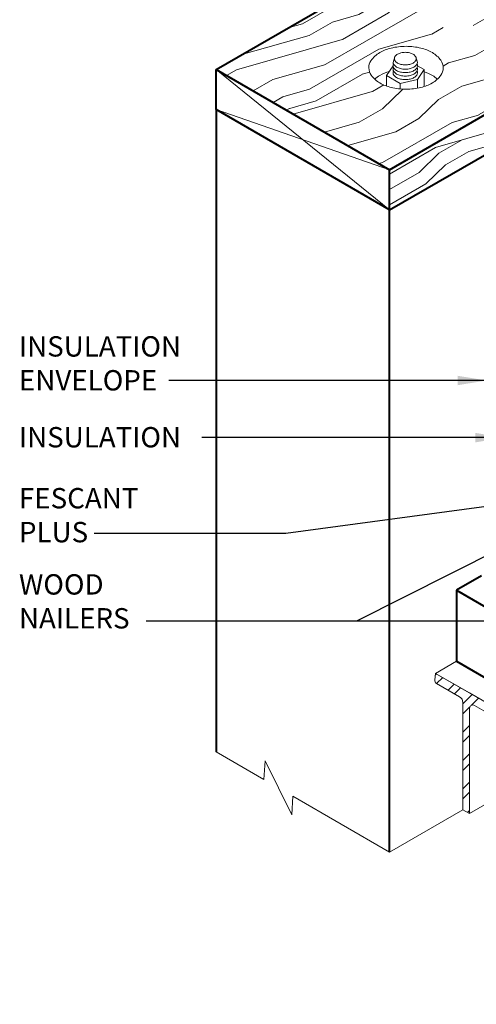
# Model space of a CAD drawing. Extents: x 825.6 to 902.6, y -445.2 to -356.1.
# Drawn here: x 825.6 to 842.7, y -412.9 to -376 of the extents above; entities that cross this region are included whole.
import ezdxf

# ---------------------------------------------------------------- set-up
doc = ezdxf.new("R2010")
doc.units = 0
doc.header["$MEASUREMENT"] = 0
for name, color, linetype, lineweight in [('A-DETL-001', 1, 'CONTINUOUS', 9), ('A-DETL-002', 2, 'CONTINUOUS', 20), ('A-DETL-004', 4, 'CONTINUOUS', 40), ('A-DETL-NOTE', 4, 'CONTINUOUS', 15), ('A-DETL-PATT', 11, 'CONTINUOUS', 15)]:
    doc.layers.add(name, color=color, linetype=linetype, lineweight=lineweight)
doc.styles.add('JM Detail Standard', font='verdana.ttf', dxfattribs={"height": 0.125})
doc.styles.get("Standard").update_dxf_attribs({"font": 'arial.ttf'})
doc.dimstyles.get("Standard").update_dxf_attribs({"dimtxt": 0.18, "dimasz": 0.18, "dimexe": 0.18, "dimexo": 0.0625, "dimgap": 0.09, "dimtad": 0, "dimtih": 1, "dimtoh": 1, "dimdec": 4, "dimzin": 0, "dimdsep": 46, "dimtxsty": 'Standard', "dimcen": 0.09, "dimadec": 0, "dimazin": 0, "dimtfac": 1, "dimtdec": 4, "dimtofl": 0, "dimtmove": 0, "dimatfit": 3, "dimfxl": 1, "dimtolj": 1, "dimtzin": 0, "dimarcsym": 0})
pattern_1 = [(30, (0, 2.152), (-5, 8.66025), [2, -3, 1, -4]), (30, (5.937, 5.868), (-5, 8.66025), [2, -8]), (30, (4.821, 5.801), (-5, 8.66025), [1, -9]), (30, (-0.067, 3.268), (-5, 8.66025), [0.5, -7, 0.5, -2]), (30, (2.714, 5.451), (-5, 8.66025), [2, -3, 0.5, -4.5]), (30, (0.424, 4.417), (-5, 8.66025), [1.5, -8.5]), (30, (2.464, 5.884), (-5, 8.66025), [3, -7]), (30, (-0.259, 4.6), (-5, 8.66025), [2, -8]), (30, (3.08, 6.817), (-5, 8.66025), [5, -5]), (30, (0.232, 5.75), (-5, 8.66025), [1, -3, 2, -4]), (30, (6.169, 9.466), (-5, 8.66025), [2, -8]), (30, (4.312, 8.683), (-5, 8.66025), [1, -9]), (30, (2.455, 7.899), (-5, 8.66025), [1, -9]), (30, (-2, 5.616), (-5, 8.66025), [2, -8]), (30, (2.205, 8.332), (-5, 8.66025), [2, -8]), (30, (1.955, 8.765), (-5, 8.66025), [2, -2, 2, -4]), (30, (-0.027, 8.198), (-5, 8.66025), [1, -5, 2, -2]), (30, (1.58, 9.415), (-5, 8.66025), [3, -7]), (30, (1.33, 9.848), (-5, 8.66025), [2, -8]), (30, (-2.259, 8.064), (-5, 8.66025), [3, -4, 1, -2]), (30, (-2.509, 8.497), (-5, 8.66025), [5, -5]), (30, (2.562, 11.714), (-5, 8.66025), [1, -9]), (30, (-0.161, 10.43), (-5, 8.66025), [2, -8]), (30, (-2.018, 9.647), (-5, 8.66025), [1, -4, 1, -4]), (30, (-3.009, 9.364), (-5, 8.66025), [1, -3, 2, -4]), (30, (-1.402, 10.58), (-5, 8.66025), [1, -5, 1, -3]), (30, (0.205, 11.797), (-5, 8.66025), [3, -7]), (30, (-3.509, 10.23), (-5, 8.66025), [2, -8]), (30, (0.696, 12.946), (-5, 8.66025), [1, -9]), (30, (2.303, 14.163), (-5, 8.66025), [1, -9]), (44.03624, (5.6872, 6.3013), (8.660254, 5), [1.03, -40.20106]), (44.03624, (5.4282, 8.75), (8.660254, 5), [1.03, -40.20106]), (44.03624, (1.5622, 13.446), (8.660254, 5), [1.03, -40.20106]), (44.03624, (0.839, 8.6984), (8.660254, 5), [1.03, -40.20106]), (44.03624, (1.8212, 10.9975), (8.660254, 5), [1.03, -40.20106]), (44.03624, (3.0622, 10.848), (8.660254, 5), [1.03, -40.20106]), (44.03624, (-2.143, 9.8635), (8.660254, 5), [1.03, -40.20106]), (44.03624, (1.5712, 11.4305), (8.660254, 5), [1.03, -40.20106]), (44.03624, (5.1782, 9.183), (8.660254, 5), [2.06, -39.17106]), (44.03624, (3.9372, 9.3324), (8.660254, 5), [2.06, -39.17106]), (44.03624, (3.6872, 9.7654), (8.660254, 5), [2.06, -39.17106]), (195.96376, (2.714, 5.4508), (-8.660254, -5), [1.03, -2.06, 1.03, -37.111055]), (195.96376, (0.232, 5.75), (-8.660254, -5), [1.03, -40.20106]), (195.96376, (-2.018, 9.647), (-8.660254, -5), [2.06, -39.17106]), (224.03624, (5.9372, 5.8683), (-8.660254, -5), [1.03, -40.20106]), (15.96376, (7.6692, 6.8683), (8.660254, 5), [1.03, -40.20106]), (15.96376, (3.3212, 8.3994), (8.660254, 5), [1.03, -40.20106]), (15.96376, (4.1782, 10.915), (8.660254, 5), [1.03, -40.20106]), (15.96376, (0.339, 9.5645), (8.660254, 5), [1.03, -40.20106]), (15.96376, (-1.152, 10.147), (8.660254, 5), [1.03, -40.20106]), (15.96376, (-0.536, 11.08), (8.660254, 5), [1.03, -40.20106]), (15.96376, (0.339, 9.5645), (8.660254, 5), [1.03, -40.20106]), (15.96376, (2.1872, 12.3635), (8.660254, 5), [4.12, -37.11106]), (15.96376, (0.366, 3.5178), (8.660254, 5), [4.12, -37.11106]), (15.96376, (0.857, 4.6674), (8.660254, 5), [4.12, -37.11106]), (15.96376, (1.473, 5.6004), (8.660254, 5), [1.03, -2.06, 2.06, -36.081055]), (15.96376, (1.098, 6.25), (8.660254, 5), [2.06, -2.06, 2.06, -35.051055]), (15.96376, (-0.268, 6.616), (8.660254, 5), [4.12, -37.11106]), (15.96376, (-1.509, 6.7654), (8.660254, 5), [4.12, -37.11106]), (15.96376, (-1.759, 7.1984), (8.660254, 5), [4.12, -37.11106]), (15.96376, (2.8032, 13.2965), (8.660254, 5), [1.03, -40.20106]), (15.96377, (3.1692, 14.6625), (8.660253, 5.0000017), [2.06, -39.17106]), (15.96377, (-1.777, 11.2295), (8.660253, 5.0000017), [2.06, -39.17106]), (15.96376, (1.732, 3.1518), (8.660254, 5), [4.12, -37.11106]), (15.96376, (3.4282, 12.214), (8.660254, 5), [3.09, -38.14106]), (15.96376, (4.6692, 12.0645), (8.660254, 5), [6.18, -35.05106])]

# ---------------------------------------------------------------- blocks, each defined once
blk = doc.blocks.new('RECESSED_BOLT')
at = {"layer": 'A-DETL-002'}
for p, q in [((-0.521, 0.112), (-0.456, 0.325)), ((0.396, 0.112), (0.331, 0.325)), ((-0.768, -0.381), (-0.521, -0.016)), ((0.643, -0.152), (0.389, -0.528)), ((0.397, -0.01), (0.643, -0.152)), ((0.643, -0.793), (0.643, -0.152)), ((-0.768, -0.381), (-0.26, -0.674)), ((-0.768, -0.773), (-0.768, -0.381)), ((-0.26, -0.674), (0.389, -0.528)), ((-0.26, -0.882), (-0.26, -0.674)), ((0.389, -0.855), (0.389, -0.528))]:
    blk.add_line(p, q, dxfattribs=at)
for points in [[(-0.034, 0.714, 0.058752), (-0.592, 0.648, 0.072341), (-1.017, 0.479, 0.106617), (-1.354, 0.174, 0.181868), (-1.425, -0.089, 0.156851), (-1.335, -0.37, 0.106617), (-1.017, -0.657, 0.072341), (-0.592, -0.826, 0.058752), (-0.034, -0.892, 0.058752), (0.525, -0.826, 0.072341), (0.95, -0.657, 0.106617), (1.267, -0.37, 0.156851), (1.357, -0.089, 0.156851), (1.267, 0.191, 0.106617), (0.95, 0.479, 0.072341), (0.525, 0.648, 0.058752)], [(-0.062, 0.49, 0.058752), (-0.226, 0.471, 0.072341), (-0.351, 0.421, 0.106617), (-0.45, 0.332, 0.181868), (-0.471, 0.255, 0.156851), (-0.444, 0.172, 0.106617), (-0.351, 0.088, 0.072341), (-0.226, 0.038, 0.058752), (-0.062, 0.019, 0.058752), (0.102, 0.038, 0.072341), (0.227, 0.088, 0.106617), (0.32, 0.172, 0.156851), (0.346, 0.255, 0.156851), (0.32, 0.337, 0.106617), (0.227, 0.421, 0.072341), (0.102, 0.471, 0.058752)]]:
    blk.add_lwpolyline(points, format="xyb", close=True, dxfattribs=at)
for points in [[(-0.508, 0.059, 0.267408), (-0.492, -0.099, 0.106617), (-0.387, -0.194, 0.072341), (-0.247, -0.25, 0.058752), (-0.062, -0.271, 0.058752), (0.122, -0.25, 0.072341), (0.262, -0.194, 0.106617), (0.367, -0.099, 0.267408), (0.383, 0.059, 0.006815)], [(-0.521, 0.112, 0.137702), (-0.492, 0.032, 0.106617), (-0.387, -0.063, 0.072341), (-0.247, -0.119, 0.058752), (-0.062, -0.141, 0.058752), (0.122, -0.119, 0.072341), (0.262, -0.063, 0.106617), (0.367, 0.032, 0.137702), (0.396, 0.112, 0.006815)], [(-0.663, -0.227, 0.060726), (-1.017, -0.377, 0.054613), (-1.207, -0.516, 0.054613)], [(-0.508, -0.071, 0.267408), (-0.492, -0.229, 0.106617), (-0.387, -0.324, 0.072341), (-0.247, -0.38, 0.058752), (-0.062, -0.402, 0.058752), (0.122, -0.38, 0.072341), (0.262, -0.324, 0.106617), (0.367, -0.229, 0.267408), (0.383, -0.071, 0.006815)], [(-0.508, -0.202, 0.267408), (-0.492, -0.36, 0.106617), (-0.387, -0.454, 0.072341), (-0.247, -0.51, 0.058752), (-0.062, -0.532, 0.058752), (0.122, -0.51, 0.072341), (0.262, -0.454, 0.106617), (0.367, -0.36, 0.267408), (0.383, -0.202, 0.006815)], [(1.138, -0.517, 0.057942), (0.95, -0.377, 0.052995), (0.643, -0.241, 0.052995)]]:
    blk.add_lwpolyline(points, format="xyb", dxfattribs=at)
blk.add_arc((-0.48, -0.025), 0.0418, 167.619, 170.5529, dxfattribs=at)

msp = doc.modelspace()

# ---------------------------------------------------------------- hatches: boundary and pattern name
at = {"layer": 'A-DETL-PATT'}
h = msp.add_hatch(dxfattribs=at)
h.set_pattern_fill('LEGNO1', color=256, scale=10, angle=30)
h.set_pattern_definition(pattern_1)
h.paths.add_polyline_path([(860.0645, -369.7483, 0.1316746), (859.973, -369.6568), (853.6028, -365.979), (832.9705, -377.8911), (839.4656, -381.6411)])
h.paths.add_polyline_path([(841.4731, -377.8247, -0.1568512), (841.3829, -378.1052, -0.1066171), (841.0657, -378.3925, -0.0723411), (840.6406, -378.5619, -0.0587519), (840.0821, -378.6278, -0.0587519), (839.5236, -378.5619, -0.0723411), (839.0986, -378.3925, -0.1066171), (838.7814, -378.1052, -0.1568512), (838.6912, -377.8247, -0.1818683), (838.7618, -377.5619, -0.1066171), (839.0986, -377.2568, -0.0723411), (839.5236, -377.0875, -0.0587519), (840.0821, -377.0216, -0.0587519), (840.6406, -377.0875, -0.0723411), (841.0657, -377.2568, -0.1066171), (841.3829, -377.5441, -0.1568512)], flags=16)
h.paths.add_polyline_path([(840.7586, -377.8879), (840.5054, -378.2634), (839.856, -378.4101), (839.3478, -378.1167), (839.5948, -377.7523, -0.1229198), (839.6084, -377.6766, -0.0871887), (839.5949, -377.6233), (839.6451, -377.4596, -0.103743), (839.6587, -377.4151), (839.6593, -377.4134, -0.115936), (839.7648, -377.3142, -0.0723411), (839.8896, -377.2644, -0.0587519), (840.0537, -377.2451, -0.0587519), (840.2177, -377.2644, -0.0723411), (840.3425, -377.3142, -0.1066171), (840.4357, -377.3986, -0.0813555), (840.456, -377.4395), (840.4473, -377.4109), (840.5124, -377.6233, -0.0871887), (840.4989, -377.6766, -0.1129424), (840.5128, -377.7461)], flags=0)
h.paths.add_polyline_path([(840.4989, -377.9374, -0.2674077), (840.4831, -378.0952, -0.1066171), (840.3784, -378.19, -0.0723411), (840.2381, -378.246, -0.0587519), (840.0537, -378.2677, -0.0587519), (839.8693, -378.246, -0.0723411), (839.7289, -378.19, -0.1066171), (839.6242, -378.0952, -0.2674077), (839.6084, -377.9374, 0.0499144), (839.6242, -377.9648, 0.1066171), (839.7289, -378.0596, 0.0723411), (839.8693, -378.1156, 0.0587519), (840.0537, -378.1373, 0.0587519), (840.2381, -378.1156, 0.0723411), (840.3784, -378.0596, 0.1066171), (840.4831, -377.9648, 0.0499144)], flags=0)
h = msp.add_hatch(dxfattribs=at)
h.set_pattern_fill('LEGNO1', color=256, scale=10, angle=30)
h.set_pattern_definition(pattern_1)
h.paths.add_polyline_path([(839.4656, -381.6411), (839.4656, -383.1411), (857.7135, -372.6056), (857.7135, -371.6814), (860.098, -370.3047), (860.098, -369.8733, 0.1316525), (860.0645, -369.7483)])
h = msp.add_hatch(dxfattribs=at)
h.set_pattern_fill('STEEL', color=256, scale=6, style=0)
h.set_pattern_definition([(45, (7.8138, 8.80295), (-0.5303301, 0.5303301), []), (45, (7.8138, 9.17795), (-0.5303301, 0.5303301), [])])
h.paths.add_polyline_path([(842.648, -401.6983), (843.5245, -402.2043, 0.2569785), (843.645, -402.2068), (843.6539, -402.2017, 0.219299), (843.7107, -402.1138), (843.7318, -401.9668), (842.4605, -401.2328), (841.1892, -400.4988), (841.1547, -400.7385, 0.3065485), (841.2207, -400.8742), (842.0855, -401.3735, -0.2679492), (842.2105, -401.59), (842.2105, -405.6047), (842.4605, -405.749), (842.4605, -401.8065, -0.5773503)])

# ---------------------------------------------------------------- linework, layer by layer
at = {"layer": 'A-DETL-001'}
for p, q in [((832.9705, -377.8911), (839.4656, -383.1411)), ((832.9705, -379.3911), (839.4656, -381.6411))]:
    msp.add_line(p, q, dxfattribs=at)
at = {"layer": 'A-DETL-002'}
for p, q in [((841.1892, -400.4988), (841.9737, -400.0459)), ((841.1892, -400.4988), (841.1547, -400.7385)), ((842.0855, -401.3735), (841.2207, -400.8742)), ((842.2105, -401.59), (842.2105, -405.6047)), ((842.4605, -401.8065), (842.4605, -405.749)), ((843.5245, -402.2043), (842.648, -401.6983)), ((842.2105, -405.6047), (842.4605, -405.749))]:
    msp.add_line(p, q, dxfattribs=at)
msp.add_lwpolyline([(843.7318, -401.9668), (842.4605, -401.2328), (841.1892, -400.4988)], close=True, dxfattribs=at)
for centre, radius, start, end in [((841.288, -400.7576), 0.1346, 171.82864, 240), ((841.9605, -401.59), 0.25, 0, 60), ((842.5855, -401.8065), 0.125, 60, 180)]:
    msp.add_arc(centre, radius, start, end, dxfattribs=at)
at = {"layer": 'A-DETL-004'}
for p, q in [((832.9705, -377.8911), (853.6028, -365.979)), ((839.4656, -381.6411), (860.0645, -369.7483)), ((839.4656, -383.1411), (857.7135, -372.6056)), ((832.9705, -377.8911), (839.4656, -381.6411)), ((832.9705, -379.3911), (832.9705, -377.8911)), ((832.9705, -379.3911), (832.9705, -403.4394)), ((839.4656, -383.1411), (832.9705, -379.3911)), ((839.4656, -383.1411), (839.4656, -381.6411)), ((839.4656, -407.1894), (839.4656, -383.1411)), ((842.9118, -396.8479), (841.9737, -397.3895)), ((841.9737, -397.3895), (841.9737, -400.0459)), ((841.9737, -397.3895), (868.8205, -412.8895)), ((841.9737, -400.0459), (868.8205, -415.5459))]:
    msp.add_line(p, q, dxfattribs=at)
at = {"layer": 'A-DETL-NOTE', "lineweight": 0}
for p, q in [((832.9705, -403.4394), (834.7611, -404.4733)), ((834.7611, -404.4733), (834.803, -403.7758)), ((834.803, -403.7758), (835.8018, -405.7958)), ((835.8018, -405.7958), (835.8436, -405.0983)), ((835.8436, -405.0983), (839.4656, -407.1894))]:
    msp.add_line(p, q, dxfattribs=at)
at = {"layer": 'A-DETL-NOTE'}
for points in [[(847.1562, -403.038), (845.2531, -404.1367), (845.2113, -403.4392), (844.2125, -405.4592), (844.1706, -404.7617), (842.4605, -405.749)], [(832.9705, -403.4394), (834.7611, -404.4733), (834.803, -403.7758), (835.8018, -405.7958), (835.8436, -405.0983), (839.4656, -407.1894)], [(842.2105, -405.6047), (839.4656, -407.1894)]]:
    msp.add_lwpolyline(points, dxfattribs=at)

# ---------------------------------------------------------------- block references
at = {"layer": 'A-DETL-002'}
msp.add_blockref('RECESSED_BOLT', (840.116, -377.7356), dxfattribs=at)

# ---------------------------------------------------------------- texts
at = {"layer": 'A-DETL-NOTE', "char_height": 0.76172, "width": 9.239097, "attachment_point": 1, "style": 'JM Detail Standard'}
for s, insert in [('INSULATION\\PENVELOPE', (825.5853, -387.8752)), ('INSULATION', (825.5853, -391.2763)), ('FESCANT\\PPLUS', (825.5853, -393.5592)), ('WOOD \\PNAILERS', (825.5853, -396.7868))]:
    msp.add_mtext(s, dxfattribs=dict(at, insert=insert))

# ---------------------------------------------------------------- leaders
at = {"layer": 'A-DETL-NOTE'}
for points in [[(843.0918, -389.5331), (831.1938, -389.5331)], [(843.7552, -391.6725), (832.436, -391.6725)], [(851.2031, -393.149), (835.5836, -395.2582), (828.4071, -395.2582)], [(845.5915, -394.8352), (838.2281, -398.5427)], [(846.5896, -398.5427), (830.3546, -398.5427)]]:
    msp.add_leader(points, dimstyle='Standard', override={"dimscale": 6, "dimgap": 0.09, "dimtad": 0}, dxfattribs=at)

doc.saveas('drawing.dxf')
